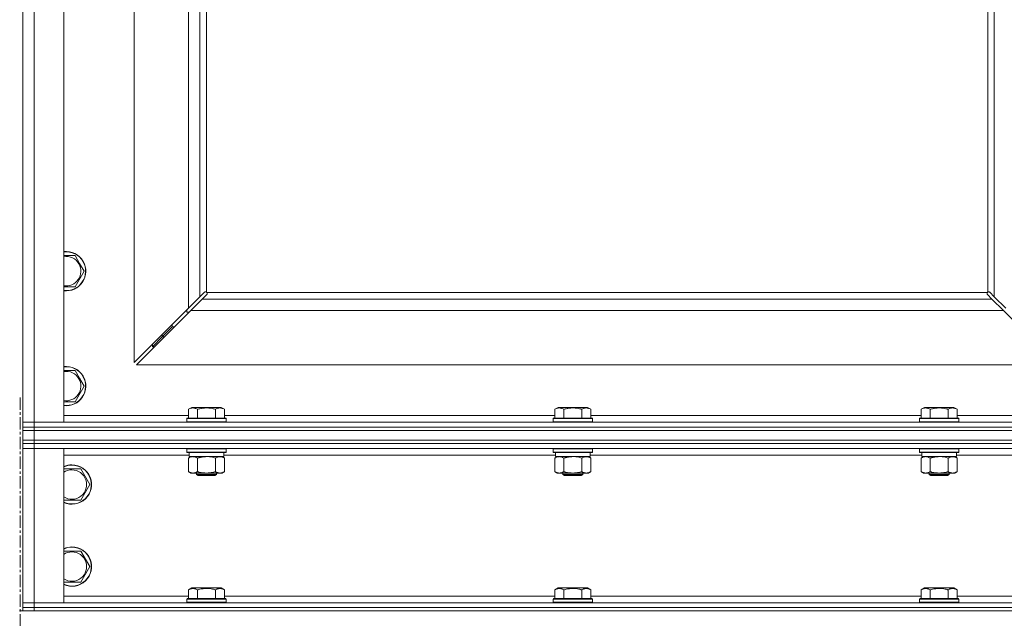
# Model space of a CAD drawing. Units: millimetres. Extents: x 0 to 39805, y -10 to 27300.
# Drawn here: x 10376 to 10976, y 18734 to 19098 of the extents above; entities that cross this region are included whole.
import ezdxf

# ---------------------------------------------------------------- set-up
doc = ezdxf.new("R2010")
doc.units = ezdxf.units.MM
doc.linetypes.add('K5LT_AXLED', pattern=[12, 7.5, -1.5, 1.5, -1.5])
doc.linetypes.add('K5LT_THIN', pattern=[0])
for name, color, linetype, true_color in [('OSI', 2, 'Continuous', 0xffff00), ('R', 1, 'Continuous', 0xff0000), ('WELDING', 7, 'Continuous', 0xffffff)]:
    doc.layers.add(name, color=color, linetype=linetype, true_color=true_color)

msp = doc.modelspace()

# ---------------------------------------------------------------- linework, layer by layer
at = {"layer": 'OSI', "color": 30, "linetype": 'K5LT_AXLED', "lineweight": 18, "true_color": 0xff8000}
msp.add_line((10376.14, 18868.16), (10376.14, 16626.16), dxfattribs=at)
at = {"layer": 'R', "color": 7, "linetype": 'K5LT_THIN', "lineweight": 18}
for p, q in [((10377.76, 18853.11), (10377.76, 20119.11)), ((10384.76, 20119.11), (10384.76, 18853.11)), ((10402.76, 20119.11), (10402.76, 18853.11)), ((10965.76, 18932.37), (10965.76, 19461.11)), ((10969.76, 18929.52), (10969.76, 19461.11)), ((10445.76, 19122.61), (10445.76, 18889.52)), ((10478.76, 18922.52), (10478.76, 19122.61)), ((10485.76, 19122.61), (10485.76, 18929.52)), ((10489.76, 19122.61), (10489.76, 18932.37)), ((10409.74, 18954.61), (10412.48, 18949.86)), ((10415.22, 18945.11), (10409.74, 18935.61)), ((10412.48, 18949.86), (10415.22, 18945.11)), ((10409.74, 18935.61), (10402.76, 18935.61)), ((10478.76, 18922.52), (10485.76, 18929.52)), ((10487.17, 18928.11), (10480.17, 18921.11)), ((10485.76, 18929.52), (10488.47, 18932.24)), ((10489.89, 18930.83), (10487.17, 18928.11)), ((10487.17, 18928.11), (10968.34, 18928.11)), ((10489.01, 18932.49), (10489.08, 18932.49)), ((10489.05, 18932.49), (10489.05, 18932.49)), ((10490.01, 18932.11), (10965.5, 18932.11)), ((10490.14, 18931.37), (10490.14, 18931.43)), ((10965.37, 18931.37), (10965.37, 18931.43)), ((10965.37, 18931.4), (10965.37, 18931.4)), ((10968.34, 18928.11), (10965.62, 18930.83)), ((10966.5, 18932.49), (10966.43, 18932.49)), ((10967.04, 18932.24), (10969.76, 18929.52)), ((10975.34, 18921.11), (10968.34, 18928.11)), ((10969.76, 18929.52), (10976.76, 18922.52)), ((10445.76, 18889.52), (10478.76, 18922.52)), ((10480.17, 18921.11), (10447.17, 18888.11)), ((10477.76, 18921.52), (10477.76, 18920.11)), ((10975.34, 18921.11), (10480.17, 18921.11)), ((11008.34, 18888.11), (10975.34, 18921.11)), ((10477.76, 18920.11), (10479.17, 18920.11)), ((10462.76, 18905.11), (10468.76, 18911.11)), ((10462.76, 18905.11), (10468.76, 18911.11)), ((10468.76, 18912.52), (10468.76, 18911.11)), ((10468.76, 18911.11), (10470.17, 18911.11)), ((10456.76, 18899.11), (10462.76, 18905.11)), ((10456.76, 18899.11), (10462.76, 18905.11)), ((10462.76, 18906.52), (10462.76, 18905.11)), ((10462.76, 18905.11), (10464.17, 18905.11)), ((10456.76, 18900.52), (10456.76, 18899.11)), ((10456.76, 18899.11), (10458.17, 18899.11)), ((10447.17, 18888.11), (11008.34, 18888.11)), ((10409.74, 18884.61), (10412.48, 18879.86)), ((10412.48, 18879.86), (10415.22, 18875.11)), ((10415.22, 18875.11), (10409.74, 18865.61)), ((10409.74, 18865.61), (10402.76, 18865.61)), ((10478.79, 18860.95), (10480.78, 18862.11)), ((10478.79, 18860.95), (10478.79, 18855.61)), ((10489.76, 18862.11), (10480.78, 18862.11)), ((10484.27, 18860.95), (10484.27, 18855.61)), ((10498.73, 18862.11), (10489.76, 18862.11)), ((10495.24, 18860.95), (10495.24, 18855.61)), ((10500.72, 18860.95), (10498.73, 18862.11)), ((10500.72, 18860.95), (10500.72, 18855.61)), ((10701.99, 18860.95), (10703.98, 18862.11)), ((10701.99, 18860.95), (10701.99, 18855.61)), ((10712.96, 18862.11), (10703.98, 18862.11)), ((10707.47, 18860.95), (10707.47, 18855.61)), ((10721.93, 18862.11), (10712.96, 18862.11)), ((10718.44, 18860.95), (10718.44, 18855.61)), ((10723.92, 18860.95), (10721.93, 18862.11)), ((10723.92, 18860.95), (10723.92, 18855.61)), ((10925.19, 18860.95), (10927.18, 18862.11)), ((10925.19, 18860.95), (10925.19, 18855.61)), ((10936.16, 18862.11), (10927.18, 18862.11)), ((10930.67, 18860.95), (10930.67, 18855.61)), ((10945.13, 18862.11), (10936.16, 18862.11)), ((10941.64, 18860.95), (10941.64, 18855.61)), ((10947.12, 18860.95), (10945.13, 18862.11)), ((10947.12, 18860.95), (10947.12, 18855.61)), ((10402.76, 18857.11), (10478.79, 18857.11)), ((10477.76, 18855.31), (10477.93, 18855.61)), ((10477.76, 18855.31), (10477.76, 18853.41)), ((10489.76, 18855.31), (10477.76, 18855.31)), ((10489.76, 18855.61), (10477.93, 18855.61)), ((10501.58, 18855.61), (10489.76, 18855.61)), ((10501.76, 18855.31), (10489.76, 18855.31)), ((10500.72, 18857.11), (10701.99, 18857.11)), ((10501.76, 18855.31), (10501.58, 18855.61)), ((10501.76, 18855.31), (10501.76, 18853.41)), ((10700.96, 18855.31), (10701.13, 18855.61)), ((10700.96, 18855.31), (10700.96, 18853.41)), ((10712.96, 18855.31), (10700.96, 18855.31)), ((10712.96, 18855.61), (10701.13, 18855.61)), ((10724.78, 18855.61), (10712.96, 18855.61)), ((10724.96, 18855.31), (10712.96, 18855.31)), ((10723.92, 18857.11), (10925.19, 18857.11)), ((10724.96, 18855.31), (10724.78, 18855.61)), ((10724.96, 18855.31), (10724.96, 18853.41)), ((10924.16, 18855.31), (10924.33, 18855.61)), ((10924.16, 18855.31), (10924.16, 18853.41)), ((10936.16, 18855.31), (10924.16, 18855.31)), ((10936.16, 18855.61), (10924.33, 18855.61)), ((10947.98, 18855.61), (10936.16, 18855.61)), ((10948.16, 18855.31), (10936.16, 18855.31)), ((10947.12, 18857.11), (11022.76, 18857.11)), ((10948.16, 18855.31), (10947.98, 18855.61)), ((10948.16, 18855.31), (10948.16, 18853.41)), ((10377.76, 18853.11), (10384.76, 18853.11)), ((10377.76, 18850.11), (10377.76, 18853.11)), ((10384.76, 18853.11), (10377.76, 18853.11)), ((10377.76, 18848.11), (10377.76, 18850.11)), ((10377.76, 18850.11), (10384.76, 18850.11)), ((10384.76, 18850.11), (10377.76, 18850.11)), ((10384.76, 18850.11), (10384.76, 18853.11)), ((10402.76, 18853.11), (10384.76, 18853.11)), ((10384.76, 18853.11), (11710.76, 18853.11)), ((10384.76, 18850.11), (11710.76, 18850.11)), ((10384.76, 18848.11), (10384.76, 18850.11)), ((10384.76, 18850.11), (11710.76, 18850.11)), ((10477.76, 18853.41), (10477.93, 18853.11)), ((10489.76, 18853.41), (10477.76, 18853.41)), ((10501.76, 18853.41), (10489.76, 18853.41)), ((10501.76, 18853.41), (10501.58, 18853.11)), ((10700.96, 18853.41), (10701.13, 18853.11)), ((10712.96, 18853.41), (10700.96, 18853.41)), ((10724.96, 18853.41), (10712.96, 18853.41)), ((10724.96, 18853.41), (10724.78, 18853.11)), ((10924.16, 18853.41), (10924.33, 18853.11)), ((10936.16, 18853.41), (10924.16, 18853.41)), ((10948.16, 18853.41), (10936.16, 18853.41)), ((10948.16, 18853.41), (10947.98, 18853.11)), ((10384.76, 18848.11), (10377.76, 18848.11)), ((10377.76, 18842.11), (10377.76, 18848.11)), ((10377.76, 18848.11), (10384.76, 18848.11)), ((10384.76, 18848.11), (11710.76, 18848.11)), ((10384.76, 18848.11), (11710.76, 18848.11)), ((10384.76, 18842.11), (10384.76, 18848.11)), ((10377.76, 18840.11), (10377.76, 18842.11)), ((10377.76, 18842.11), (10384.76, 18842.11)), ((10384.76, 18842.11), (10377.76, 18842.11)), ((10377.76, 18840.11), (10384.76, 18840.11)), ((10377.76, 18840.11), (10377.76, 18837.11)), ((10384.76, 18840.11), (10377.76, 18840.11)), ((10384.76, 18837.11), (10377.76, 18837.11)), ((10377.76, 18743.11), (10377.76, 18837.11)), ((10377.76, 18837.11), (10384.76, 18837.11)), ((10384.76, 18842.11), (11710.76, 18842.11)), ((10384.76, 18840.11), (10384.76, 18842.11)), ((10384.76, 18842.11), (11710.76, 18842.11)), ((10384.76, 18840.11), (10384.76, 18837.11)), ((11710.76, 18840.11), (10384.76, 18840.11)), ((10384.76, 18840.11), (11710.76, 18840.11)), ((10384.76, 18837.11), (10384.76, 18743.11)), ((10384.76, 18837.11), (10402.76, 18837.11)), ((11710.76, 18837.11), (10384.76, 18837.11)), ((10402.76, 18837.11), (10402.76, 18743.11)), ((10477.76, 18836.81), (10477.93, 18837.11)), ((10477.76, 18836.81), (10477.76, 18834.91)), ((10489.76, 18836.81), (10477.76, 18836.81)), ((10501.76, 18836.81), (10489.76, 18836.81)), ((10501.76, 18836.81), (10501.58, 18837.11)), ((10501.76, 18836.81), (10501.76, 18834.91)), ((10700.96, 18836.81), (10701.13, 18837.11)), ((10700.96, 18836.81), (10700.96, 18834.91)), ((10712.96, 18836.81), (10700.96, 18836.81)), ((10724.96, 18836.81), (10712.96, 18836.81)), ((10724.96, 18836.81), (10724.78, 18837.11)), ((10724.96, 18836.81), (10724.96, 18834.91)), ((10924.16, 18836.81), (10924.33, 18837.11)), ((10924.16, 18836.81), (10924.16, 18834.91)), ((10936.16, 18836.81), (10924.16, 18836.81)), ((10948.16, 18836.81), (10936.16, 18836.81)), ((10948.16, 18836.81), (10947.98, 18837.11)), ((10948.16, 18836.81), (10948.16, 18834.91)), ((10479.26, 18833.11), (10402.76, 18833.11)), ((10477.76, 18834.91), (10477.93, 18834.61)), ((10489.76, 18834.91), (10477.76, 18834.91)), ((10489.76, 18834.61), (10477.93, 18834.61)), ((10478.79, 18831.26), (10480.26, 18832.11)), ((10478.79, 18831.26), (10478.79, 18822.96)), ((10479.26, 18834.61), (10479.26, 18832.11)), ((10500.26, 18832.11), (10479.26, 18832.11)), ((10484.27, 18831.26), (10484.27, 18822.96)), ((10501.76, 18834.91), (10489.76, 18834.91)), ((10501.58, 18834.61), (10489.76, 18834.61)), ((10495.24, 18831.26), (10495.24, 18822.96)), ((10500.72, 18831.26), (10499.26, 18832.11)), ((10500.26, 18834.61), (10500.26, 18832.11)), ((10702.46, 18833.11), (10500.26, 18833.11)), ((10500.72, 18831.26), (10500.72, 18822.96)), ((10501.76, 18834.91), (10501.58, 18834.61)), ((10700.96, 18834.91), (10701.13, 18834.61)), ((10712.96, 18834.91), (10700.96, 18834.91)), ((10712.96, 18834.61), (10701.13, 18834.61)), ((10701.99, 18831.26), (10703.46, 18832.11)), ((10701.99, 18831.26), (10701.99, 18822.96)), ((10702.46, 18834.61), (10702.46, 18832.11)), ((10723.46, 18832.11), (10702.46, 18832.11)), ((10707.47, 18831.26), (10707.47, 18822.96)), ((10724.96, 18834.91), (10712.96, 18834.91)), ((10724.78, 18834.61), (10712.96, 18834.61)), ((10718.44, 18831.26), (10718.44, 18822.96)), ((10723.92, 18831.26), (10722.46, 18832.11)), ((10723.46, 18834.61), (10723.46, 18832.11)), ((10925.66, 18833.11), (10723.46, 18833.11)), ((10723.92, 18831.26), (10723.92, 18822.96)), ((10724.96, 18834.91), (10724.78, 18834.61)), ((10924.16, 18834.91), (10924.33, 18834.61)), ((10936.16, 18834.91), (10924.16, 18834.91)), ((10936.16, 18834.61), (10924.33, 18834.61)), ((10925.19, 18831.26), (10926.66, 18832.11)), ((10925.19, 18831.26), (10925.19, 18822.96)), ((10925.66, 18834.61), (10925.66, 18832.11)), ((10946.66, 18832.11), (10925.66, 18832.11)), ((10930.67, 18831.26), (10930.67, 18822.96)), ((10948.16, 18834.91), (10936.16, 18834.91)), ((10947.98, 18834.61), (10936.16, 18834.61)), ((10941.64, 18831.26), (10941.64, 18822.96)), ((10947.12, 18831.26), (10945.66, 18832.11)), ((10946.66, 18834.61), (10946.66, 18832.11)), ((11148.86, 18833.11), (10946.66, 18833.11)), ((10947.12, 18831.26), (10947.12, 18822.96)), ((10948.16, 18834.91), (10947.98, 18834.61)), ((10402.76, 18824.61), (10407.76, 18824.61)), ((10407.76, 18824.61), (10413.24, 18824.61)), ((10413.24, 18824.61), (10418.72, 18815.11)), ((10478.79, 18822.96), (10480.26, 18822.11)), ((10481.53, 18822.11), (10480.26, 18822.11)), ((10499.26, 18822.11), (10481.53, 18822.11)), ((10483.76, 18822.11), (10483.76, 18821.18)), ((10483.76, 18821.18), (10484.76, 18820.61)), ((10489.76, 18821.18), (10483.76, 18821.18)), ((10489.76, 18820.61), (10484.76, 18820.61)), ((10495.76, 18821.18), (10489.76, 18821.18)), ((10494.76, 18820.61), (10489.76, 18820.61)), ((10495.76, 18821.18), (10494.76, 18820.61)), ((10495.76, 18822.11), (10495.76, 18821.18)), ((10500.72, 18822.96), (10499.26, 18822.11)), ((10701.99, 18822.96), (10703.46, 18822.11)), ((10704.73, 18822.11), (10703.46, 18822.11)), ((10722.46, 18822.11), (10704.73, 18822.11)), ((10706.96, 18822.11), (10706.96, 18821.18)), ((10706.96, 18821.18), (10707.96, 18820.61)), ((10712.96, 18821.18), (10706.96, 18821.18)), ((10712.96, 18820.61), (10707.96, 18820.61)), ((10718.96, 18821.18), (10712.96, 18821.18)), ((10717.96, 18820.61), (10712.96, 18820.61)), ((10718.96, 18821.18), (10717.96, 18820.61)), ((10718.96, 18822.11), (10718.96, 18821.18)), ((10723.92, 18822.96), (10722.46, 18822.11)), ((10925.19, 18822.96), (10926.66, 18822.11)), ((10927.93, 18822.11), (10926.66, 18822.11)), ((10945.66, 18822.11), (10927.93, 18822.11)), ((10930.16, 18822.11), (10930.16, 18821.18)), ((10930.16, 18821.18), (10931.16, 18820.61)), ((10936.16, 18821.18), (10930.16, 18821.18)), ((10936.16, 18820.61), (10931.16, 18820.61)), ((10942.16, 18821.18), (10936.16, 18821.18)), ((10941.16, 18820.61), (10936.16, 18820.61)), ((10942.16, 18821.18), (10941.16, 18820.61)), ((10942.16, 18822.11), (10942.16, 18821.18)), ((10947.12, 18822.96), (10945.66, 18822.11)), ((10418.72, 18815.11), (10413.24, 18805.61)), ((10413.24, 18805.61), (10402.76, 18805.61)), ((10402.76, 18774.61), (10407.76, 18774.61)), ((10407.76, 18774.61), (10413.24, 18774.61)), ((10413.24, 18774.61), (10418.72, 18765.11)), ((10418.72, 18765.11), (10413.24, 18755.61)), ((10413.24, 18755.61), (10402.76, 18755.61)), ((10402.76, 18747.11), (10478.79, 18747.11)), ((10478.79, 18750.95), (10480.78, 18752.11)), ((10478.79, 18750.95), (10478.79, 18745.61)), ((10498.73, 18752.11), (10480.78, 18752.11)), ((10484.27, 18750.95), (10484.27, 18745.61)), ((10495.24, 18750.95), (10495.24, 18745.61)), ((10500.72, 18750.95), (10498.73, 18752.11)), ((10500.72, 18750.95), (10500.72, 18745.61)), ((10500.72, 18747.11), (10701.99, 18747.11)), ((10701.99, 18750.95), (10703.98, 18752.11)), ((10701.99, 18750.95), (10701.99, 18745.61)), ((10721.93, 18752.11), (10703.98, 18752.11)), ((10707.47, 18750.95), (10707.47, 18745.61)), ((10718.44, 18750.95), (10718.44, 18745.61)), ((10723.92, 18750.95), (10721.93, 18752.11)), ((10723.92, 18750.95), (10723.92, 18745.61)), ((10723.92, 18747.11), (10925.19, 18747.11)), ((10925.19, 18750.95), (10927.18, 18752.11)), ((10925.19, 18750.95), (10925.19, 18745.61)), ((10945.13, 18752.11), (10927.18, 18752.11)), ((10930.67, 18750.95), (10930.67, 18745.61)), ((10941.64, 18750.95), (10941.64, 18745.61)), ((10947.12, 18750.95), (10945.13, 18752.11)), ((10947.12, 18750.95), (10947.12, 18745.61)), ((10947.12, 18747.11), (11148.39, 18747.11)), ((10377.76, 18743.11), (10384.76, 18743.11)), ((10377.76, 18740.11), (10377.76, 18743.11)), ((10384.76, 18743.11), (10377.76, 18743.11)), ((10384.76, 18740.11), (10384.76, 18743.11)), ((10402.76, 18743.11), (10384.76, 18743.11)), ((10384.76, 18743.11), (11710.76, 18743.11)), ((10477.76, 18745.31), (10477.93, 18745.61)), ((10477.76, 18745.31), (10477.76, 18743.41)), ((10501.76, 18745.31), (10477.76, 18745.31)), ((10501.76, 18743.41), (10477.76, 18743.41)), ((10477.76, 18743.41), (10477.93, 18743.11)), ((10501.58, 18745.61), (10477.93, 18745.61)), ((10501.76, 18745.31), (10501.58, 18745.61)), ((10501.76, 18743.41), (10501.58, 18743.11)), ((10501.76, 18745.31), (10501.76, 18743.41)), ((10700.96, 18745.31), (10701.13, 18745.61)), ((10700.96, 18745.31), (10700.96, 18743.41)), ((10724.96, 18745.31), (10700.96, 18745.31)), ((10724.96, 18743.41), (10700.96, 18743.41)), ((10700.96, 18743.41), (10701.13, 18743.11)), ((10724.78, 18745.61), (10701.13, 18745.61)), ((10724.96, 18745.31), (10724.78, 18745.61)), ((10724.96, 18743.41), (10724.78, 18743.11)), ((10724.96, 18745.31), (10724.96, 18743.41)), ((10924.16, 18745.31), (10924.33, 18745.61)), ((10924.16, 18745.31), (10924.16, 18743.41)), ((10948.16, 18745.31), (10924.16, 18745.31)), ((10948.16, 18743.41), (10924.16, 18743.41)), ((10924.16, 18743.41), (10924.33, 18743.11)), ((10947.98, 18745.61), (10924.33, 18745.61)), ((10948.16, 18745.31), (10947.98, 18745.61)), ((10948.16, 18743.41), (10947.98, 18743.11)), ((10948.16, 18745.31), (10948.16, 18743.41)), ((10375.76, 18738.11), (10377.76, 18738.11)), ((10384.76, 18740.11), (10377.76, 18740.11)), ((10377.76, 18738.11), (10377.76, 18740.11)), ((10377.76, 18740.11), (10384.76, 18740.11)), ((10384.76, 18738.11), (10377.76, 18738.11)), ((10384.76, 18740.11), (11710.76, 18740.11)), ((10384.76, 18740.11), (11710.76, 18740.11)), ((10384.76, 18738.11), (10384.76, 18740.11)), ((10384.76, 18738.11), (11710.76, 18738.11))]:
    msp.add_line(p, q, dxfattribs=at)
for centre, radius, start, end in [((10404.26, 18945.11), 12, 30, 97.18076), ((10404.26, 18945.11), 11.83, 30, 97.28649), ((10404.26, 18945.11), 8.97, 30, 99.62375), ((10404.26, 18945.11), 12, 262.81924, 30), ((10404.26, 18945.11), 11.83, 262.71351, 30), ((10404.26, 18945.11), 8.97, 260.37625, 30), ((10489.19, 18931.54), 1, 34.4499, 55.5501), ((10966.32, 18931.54), 1, 124.4499, 145.5501), ((10404.26, 18875.11), 12, 30, 97.18076), ((10404.26, 18875.11), 11.83, 30, 97.28649), ((10404.26, 18875.11), 8.97, 30, 99.62375), ((10404.26, 18875.11), 12, 262.81924, 30), ((10404.26, 18875.11), 11.83, 262.71351, 30), ((10404.26, 18875.11), 8.97, 260.37625, 30), ((10407.76, 18815.11), 12, 245.37568, 90), ((10407.76, 18815.11), 12, 90, 114.62432), ((10407.76, 18815.11), 11.83, 244.99048, 90), ((10407.76, 18815.11), 11.83, 90, 115.00952), ((10407.76, 18815.11), 8.97, 236.1336, 90), ((10407.76, 18815.11), 8.97, 90, 123.8664), ((10407.76, 18765.11), 12, 245.37568, 90), ((10407.76, 18765.11), 12, 90, 114.62432), ((10407.76, 18765.11), 11.83, 244.99048, 90), ((10407.76, 18765.11), 11.83, 90, 115.00952), ((10407.76, 18765.11), 8.97, 236.1336, 90), ((10407.76, 18765.11), 8.97, 90, 123.8664)]:
    msp.add_arc(centre, radius, start, end, dxfattribs=at)
at = {"layer": 'WELDING', "color": 7, "linetype": 'K5LT_THIN', "lineweight": 18}
for p, q in [((10402.76, 18954.61), (10409.74, 18954.61)), ((10488.47, 18932.24), (10488.65, 18932.38)), ((10488.65, 18932.38), (10488.84, 18932.46)), ((10488.84, 18932.46), (10489.05, 18932.49)), ((10489.05, 18932.49), (10489.08, 18932.49)), ((10489.16, 18932.52), (10489.08, 18932.49)), ((10489.24, 18932.54), (10489.16, 18932.52)), ((10489.4, 18932.5), (10489.2, 18932.53)), ((10489.32, 18932.54), (10489.24, 18932.54)), ((10489.47, 18932.52), (10489.32, 18932.54)), ((10489.58, 18932.44), (10489.4, 18932.5)), ((10489.62, 18932.46), (10489.47, 18932.52)), ((10489.76, 18932.37), (10489.58, 18932.44)), ((10489.76, 18932.37), (10489.62, 18932.46)), ((10490.02, 18931), (10489.89, 18930.83)), ((10490.11, 18931.97), (10490.01, 18932.11)), ((10490.09, 18931.93), (10490.01, 18932.11)), ((10490.11, 18931.19), (10490.02, 18931)), ((10490.14, 18931.75), (10490.09, 18931.93)), ((10490.17, 18931.83), (10490.11, 18931.97)), ((10490.14, 18931.4), (10490.11, 18931.19)), ((10490.18, 18931.56), (10490.14, 18931.75)), ((10490.14, 18931.43), (10490.14, 18931.4)), ((10490.19, 18931.67), (10490.17, 18931.83)), ((10965.34, 18931.83), (10965.32, 18931.67)), ((10965.32, 18931.67), (10965.33, 18931.59)), ((10965.37, 18931.75), (10965.33, 18931.56)), ((10965.33, 18931.59), (10965.34, 18931.51)), ((10965.4, 18931.97), (10965.34, 18931.83)), ((10965.34, 18931.51), (10965.37, 18931.43)), ((10965.42, 18931.93), (10965.37, 18931.75)), ((10965.37, 18931.4), (10965.37, 18931.43)), ((10965.4, 18931.19), (10965.37, 18931.4)), ((10965.5, 18932.11), (10965.4, 18931.97)), ((10965.49, 18931), (10965.4, 18931.19)), ((10965.5, 18932.11), (10965.42, 18931.93)), ((10965.62, 18930.83), (10965.49, 18931)), ((10965.89, 18932.46), (10965.76, 18932.37)), ((10965.93, 18932.44), (10965.76, 18932.37)), ((10966.04, 18932.52), (10965.89, 18932.46)), ((10966.11, 18932.5), (10965.93, 18932.44)), ((10966.19, 18932.54), (10966.04, 18932.52)), ((10966.31, 18932.53), (10966.11, 18932.5)), ((10966.43, 18932.49), (10966.46, 18932.49)), ((10966.46, 18932.49), (10966.67, 18932.46)), ((10966.67, 18932.46), (10966.86, 18932.38)), ((10966.86, 18932.38), (10967.04, 18932.24)), ((10402.76, 18884.61), (10409.74, 18884.61)), ((10491.61, 18832), (10489.76, 18832.11)), ((10493.44, 18831.71), (10491.61, 18832)), ((10495.24, 18831.26), (10493.44, 18831.71)), ((10714.81, 18832), (10712.96, 18832.11)), ((10716.64, 18831.71), (10714.81, 18832)), ((10718.44, 18831.26), (10716.64, 18831.71)), ((10938.01, 18832), (10936.16, 18832.11)), ((10939.84, 18831.71), (10938.01, 18832)), ((10941.64, 18831.26), (10939.84, 18831.71))]:
    msp.add_line(p, q, dxfattribs=at)
for centre, start, end in [((10489.59, 18931.67), 335.94988, 359.92186), ((10966.19, 18931.95), 65.94988, 89.92186)]:
    msp.add_arc(centre, 0.595, start, end, dxfattribs=at)
for points, knots in [([(10484.27, 18860.95), (10483.95, 18861.14), (10483.55, 18861.34), (10483.05, 18861.53), (10482.79, 18861.62), (10482.51, 18861.69), (10482.23, 18861.75), (10481.91, 18861.79), (10481.55, 18861.81), (10481.19, 18861.79), (10480.88, 18861.76), (10480.52, 18861.69), (10480.09, 18861.57), (10479.49, 18861.33), (10479.05, 18861.1), (10478.79, 18860.95)], [0, 0, 0, 0, 2.912728, 3.529104, 4.366059, 5.20805, 5.90491, 6.841792, 7.999747, 8.992853, 9.878966, 10.753647, 12.031595, 13.665019, 16, 16, 16, 16]), ([(10489.76, 18861.8), (10489.47, 18861.8), (10488.9, 18861.79), (10488.05, 18861.72), (10487.2, 18861.61), (10486.23, 18861.45), (10485.25, 18861.23), (10484.56, 18861.04), (10484.27, 18860.95)], [0, 0, 0, 0, 3.829997, 7.659995, 11.489992, 15.319989, 20.90052, 24.973438, 24.973438, 24.973438, 24.973438]), ([(10495.24, 18860.95), (10495.15, 18860.98), (10494.92, 18861.05), (10494.43, 18861.18), (10493.66, 18861.36), (10492.8, 18861.54), (10491.94, 18861.66), (10491.21, 18861.74), (10490.49, 18861.79), (10490, 18861.8), (10489.76, 18861.8)], [0, 0, 0, 0, 1.235584, 3.294892, 6.795714, 11.875088, 15.149676, 18.424263, 21.698851, 24.973438, 24.973438, 24.973438, 24.973438]), ([(10500.72, 18860.95), (10500.4, 18861.14), (10500, 18861.34), (10499.51, 18861.53), (10499.24, 18861.62), (10498.97, 18861.69), (10498.68, 18861.75), (10498.36, 18861.79), (10498, 18861.81), (10497.65, 18861.79), (10497.33, 18861.76), (10496.98, 18861.69), (10496.54, 18861.57), (10495.95, 18861.33), (10495.5, 18861.1), (10495.24, 18860.95)], [0, 0, 0, 0, 2.912728, 3.529104, 4.366059, 5.20805, 5.90491, 6.841792, 7.999747, 8.992853, 9.878966, 10.753647, 12.031595, 13.665019, 16, 16, 16, 16]), ([(10707.47, 18860.95), (10707.15, 18861.14), (10706.75, 18861.34), (10706.25, 18861.53), (10705.99, 18861.62), (10705.71, 18861.69), (10705.43, 18861.75), (10705.11, 18861.79), (10704.75, 18861.81), (10704.39, 18861.79), (10704.08, 18861.76), (10703.72, 18861.69), (10703.29, 18861.57), (10702.69, 18861.33), (10702.25, 18861.1), (10701.99, 18860.95)], [0, 0, 0, 0, 2.912728, 3.529104, 4.366059, 5.20805, 5.90491, 6.841792, 7.999747, 8.992853, 9.878966, 10.753647, 12.031595, 13.665019, 16, 16, 16, 16]), ([(10712.96, 18861.8), (10712.67, 18861.8), (10712.1, 18861.79), (10711.25, 18861.72), (10710.4, 18861.61), (10709.43, 18861.45), (10708.45, 18861.23), (10707.76, 18861.04), (10707.47, 18860.95)], [0, 0, 0, 0, 3.829997, 7.659995, 11.489992, 15.319989, 20.90052, 24.973438, 24.973438, 24.973438, 24.973438]), ([(10718.44, 18860.95), (10718.35, 18860.98), (10718.12, 18861.05), (10717.63, 18861.18), (10716.86, 18861.36), (10716, 18861.54), (10715.14, 18861.66), (10714.41, 18861.74), (10713.69, 18861.79), (10713.2, 18861.8), (10712.96, 18861.8)], [0, 0, 0, 0, 1.235584, 3.294892, 6.795714, 11.875088, 15.149676, 18.424263, 21.698851, 24.973438, 24.973438, 24.973438, 24.973438]), ([(10723.92, 18860.95), (10723.6, 18861.14), (10723.2, 18861.34), (10722.71, 18861.53), (10722.44, 18861.62), (10722.17, 18861.69), (10721.88, 18861.75), (10721.56, 18861.79), (10721.2, 18861.81), (10720.85, 18861.79), (10720.53, 18861.76), (10720.18, 18861.69), (10719.74, 18861.57), (10719.15, 18861.33), (10718.7, 18861.1), (10718.44, 18860.95)], [0, 0, 0, 0, 2.912728, 3.529104, 4.366059, 5.20805, 5.90491, 6.841792, 7.999747, 8.992853, 9.878966, 10.753647, 12.031595, 13.665019, 16, 16, 16, 16]), ([(10930.67, 18860.95), (10930.35, 18861.14), (10929.95, 18861.34), (10929.45, 18861.53), (10929.19, 18861.62), (10928.91, 18861.69), (10928.63, 18861.75), (10928.31, 18861.79), (10927.95, 18861.81), (10927.59, 18861.79), (10927.28, 18861.76), (10926.92, 18861.69), (10926.49, 18861.57), (10925.89, 18861.33), (10925.45, 18861.1), (10925.19, 18860.95)], [0, 0, 0, 0, 2.912728, 3.529104, 4.366059, 5.20805, 5.90491, 6.841792, 7.999747, 8.992853, 9.878966, 10.753647, 12.031595, 13.665019, 16, 16, 16, 16]), ([(10936.16, 18861.8), (10935.87, 18861.8), (10935.3, 18861.79), (10934.45, 18861.72), (10933.6, 18861.61), (10932.63, 18861.45), (10931.65, 18861.23), (10930.96, 18861.04), (10930.67, 18860.95)], [0, 0, 0, 0, 3.829997, 7.659995, 11.489992, 15.319989, 20.90052, 24.973438, 24.973438, 24.973438, 24.973438]), ([(10941.64, 18860.95), (10941.55, 18860.98), (10941.32, 18861.05), (10940.83, 18861.18), (10940.06, 18861.36), (10939.2, 18861.54), (10938.34, 18861.66), (10937.61, 18861.74), (10936.89, 18861.79), (10936.4, 18861.8), (10936.16, 18861.8)], [0, 0, 0, 0, 1.235584, 3.294892, 6.795714, 11.875088, 15.149676, 18.424263, 21.698851, 24.973438, 24.973438, 24.973438, 24.973438]), ([(10947.12, 18860.95), (10946.8, 18861.14), (10946.4, 18861.34), (10945.91, 18861.53), (10945.64, 18861.62), (10945.37, 18861.69), (10945.08, 18861.75), (10944.76, 18861.79), (10944.4, 18861.81), (10944.05, 18861.79), (10943.73, 18861.76), (10943.38, 18861.69), (10942.94, 18861.57), (10942.35, 18861.33), (10941.9, 18861.1), (10941.64, 18860.95)], [0, 0, 0, 0, 2.912728, 3.529104, 4.366059, 5.20805, 5.90491, 6.841792, 7.999747, 8.992853, 9.878966, 10.753647, 12.031595, 13.665019, 16, 16, 16, 16]), ([(10481.53, 18832.11), (10481.35, 18832.11), (10480.99, 18832.08), (10480.55, 18832), (10480.06, 18831.86), (10479.49, 18831.64), (10479.02, 18831.4), (10478.79, 18831.26)], [0, 0, 0, 0, 1.523216, 3.057663, 3.814901, 5.878539, 8, 8, 8, 8]), ([(10484.27, 18831.26), (10484.02, 18831.4), (10483.59, 18831.63), (10482.98, 18831.87), (10482.45, 18832.01), (10481.97, 18832.09), (10481.66, 18832.11), (10481.53, 18832.11)], [0, 0, 0, 0, 2.217775, 3.830428, 5.353122, 6.821732, 8, 8, 8, 8]), ([(10489.76, 18832.11), (10489.57, 18832.11), (10489.21, 18832.1), (10488.66, 18832.07), (10488.1, 18832.03), (10487.61, 18831.97), (10487.26, 18831.92), (10487.02, 18831.89), (10486.85, 18831.86), (10486.68, 18831.83), (10486.51, 18831.8), (10486.34, 18831.76), (10486.14, 18831.72), (10485.93, 18831.68), (10485.61, 18831.61), (10485.29, 18831.53), (10484.98, 18831.45), (10484.74, 18831.39), (10484.51, 18831.33), (10484.35, 18831.28), (10484.27, 18831.26)], [0, 0, 0, 0, 0.447011, 0.894022, 1.341033, 1.788044, 2.071119, 2.212656, 2.354194, 2.495731, 2.637268, 2.778805, 2.920343, 3.117399, 3.314455, 3.708568, 3.905624, 4.10268, 4.299736, 4.496793, 4.496793, 4.496793, 4.496793]), ([(10497.98, 18832.11), (10497.86, 18832.11), (10497.61, 18832.1), (10497.24, 18832.05), (10496.87, 18831.96), (10496.41, 18831.82), (10495.87, 18831.6), (10495.44, 18831.38), (10495.24, 18831.26)], [0, 0, 0, 0, 1.192024, 2.404251, 3.60809, 4.765234, 6.955738, 9, 9, 9, 9]), ([(10500.72, 18831.26), (10500.44, 18831.42), (10500, 18831.65), (10499.44, 18831.86), (10499.05, 18831.97), (10498.7, 18832.05), (10498.34, 18832.1), (10498.1, 18832.11), (10497.98, 18832.11)], [0, 0, 0, 0, 2.905563, 4.375924, 5.511195, 6.679161, 7.850161, 9, 9, 9, 9]), ([(10704.73, 18832.11), (10704.55, 18832.11), (10704.19, 18832.08), (10703.75, 18832), (10703.26, 18831.86), (10702.69, 18831.64), (10702.22, 18831.4), (10701.99, 18831.26)], [0, 0, 0, 0, 1.523216, 3.057663, 3.814901, 5.878539, 8, 8, 8, 8]), ([(10707.47, 18831.26), (10707.22, 18831.4), (10706.79, 18831.63), (10706.18, 18831.87), (10705.65, 18832.01), (10705.17, 18832.09), (10704.86, 18832.11), (10704.73, 18832.11)], [0, 0, 0, 0, 2.217775, 3.830428, 5.353122, 6.821732, 8, 8, 8, 8]), ([(10712.96, 18832.11), (10712.77, 18832.11), (10712.41, 18832.1), (10711.86, 18832.07), (10711.3, 18832.03), (10710.81, 18831.97), (10710.46, 18831.92), (10710.22, 18831.89), (10710.05, 18831.86), (10709.88, 18831.83), (10709.71, 18831.8), (10709.54, 18831.76), (10709.34, 18831.72), (10709.13, 18831.68), (10708.81, 18831.61), (10708.49, 18831.53), (10708.18, 18831.45), (10707.94, 18831.39), (10707.71, 18831.33), (10707.55, 18831.28), (10707.47, 18831.26)], [0, 0, 0, 0, 0.447011, 0.894022, 1.341033, 1.788044, 2.071119, 2.212656, 2.354194, 2.495731, 2.637268, 2.778805, 2.920343, 3.117399, 3.314455, 3.708568, 3.905624, 4.10268, 4.299736, 4.496793, 4.496793, 4.496793, 4.496793]), ([(10721.18, 18832.11), (10721.06, 18832.11), (10720.81, 18832.1), (10720.44, 18832.05), (10720.07, 18831.96), (10719.61, 18831.82), (10719.07, 18831.6), (10718.64, 18831.38), (10718.44, 18831.26)], [0, 0, 0, 0, 1.192024, 2.404251, 3.60809, 4.765234, 6.955738, 9, 9, 9, 9]), ([(10723.92, 18831.26), (10723.64, 18831.42), (10723.2, 18831.65), (10722.64, 18831.86), (10722.25, 18831.97), (10721.9, 18832.05), (10721.54, 18832.1), (10721.3, 18832.11), (10721.18, 18832.11)], [0, 0, 0, 0, 2.905563, 4.375924, 5.511195, 6.679161, 7.850161, 9, 9, 9, 9]), ([(10927.93, 18832.11), (10927.75, 18832.11), (10927.39, 18832.08), (10926.95, 18832), (10926.46, 18831.86), (10925.89, 18831.64), (10925.42, 18831.4), (10925.19, 18831.26)], [0, 0, 0, 0, 1.523216, 3.057663, 3.814901, 5.878539, 8, 8, 8, 8]), ([(10930.67, 18831.26), (10930.42, 18831.4), (10929.99, 18831.63), (10929.38, 18831.87), (10928.85, 18832.01), (10928.37, 18832.09), (10928.06, 18832.11), (10927.93, 18832.11)], [0, 0, 0, 0, 2.217775, 3.830428, 5.353122, 6.821732, 8, 8, 8, 8]), ([(10936.16, 18832.11), (10935.97, 18832.11), (10935.61, 18832.1), (10935.06, 18832.07), (10934.5, 18832.03), (10934.01, 18831.97), (10933.66, 18831.92), (10933.42, 18831.89), (10933.25, 18831.86), (10933.08, 18831.83), (10932.91, 18831.8), (10932.74, 18831.76), (10932.54, 18831.72), (10932.33, 18831.68), (10932.01, 18831.61), (10931.69, 18831.53), (10931.38, 18831.45), (10931.14, 18831.39), (10930.91, 18831.33), (10930.75, 18831.28), (10930.67, 18831.26)], [0, 0, 0, 0, 0.447011, 0.894022, 1.341033, 1.788044, 2.071119, 2.212656, 2.354194, 2.495731, 2.637268, 2.778805, 2.920343, 3.117399, 3.314455, 3.708568, 3.905624, 4.10268, 4.299736, 4.496793, 4.496793, 4.496793, 4.496793]), ([(10944.38, 18832.11), (10944.26, 18832.11), (10944.01, 18832.1), (10943.64, 18832.05), (10943.27, 18831.96), (10942.81, 18831.82), (10942.27, 18831.6), (10941.84, 18831.38), (10941.64, 18831.26)], [0, 0, 0, 0, 1.192024, 2.404251, 3.60809, 4.765234, 6.955738, 9, 9, 9, 9]), ([(10947.12, 18831.26), (10946.84, 18831.42), (10946.4, 18831.65), (10945.84, 18831.86), (10945.45, 18831.97), (10945.1, 18832.05), (10944.74, 18832.1), (10944.5, 18832.11), (10944.38, 18832.11)], [0, 0, 0, 0, 2.905563, 4.375924, 5.511195, 6.679161, 7.850161, 9, 9, 9, 9]), ([(10478.79, 18822.96), (10479.12, 18822.76), (10479.61, 18822.52), (10480.25, 18822.3), (10480.67, 18822.19), (10481.09, 18822.12), (10481.37, 18822.11), (10481.53, 18822.11)], [0, 0, 0, 0, 3.005828, 4.318193, 5.5895, 6.632109, 8, 8, 8, 8]), ([(10481.53, 18822.11), (10481.71, 18822.11), (10482.03, 18822.13), (10482.52, 18822.22), (10483.04, 18822.37), (10483.64, 18822.61), (10484.07, 18822.84), (10484.27, 18822.96)], [0, 0, 0, 0, 1.597458, 2.676777, 4.235764, 6.182879, 8, 8, 8, 8]), ([(10484.27, 18822.96), (10484.36, 18822.93), (10484.55, 18822.88), (10484.82, 18822.8), (10485.1, 18822.73), (10485.66, 18822.59), (10486.42, 18822.43), (10487.4, 18822.27), (10488.12, 18822.18), (10488.67, 18822.14), (10489.03, 18822.12), (10489.33, 18822.11), (10489.58, 18822.11), (10489.82, 18822.11), (10490.12, 18822.11), (10490.48, 18822.12), (10490.84, 18822.14), (10491.33, 18822.18), (10491.93, 18822.24), (10492.84, 18822.38), (10493.73, 18822.56), (10494.49, 18822.75), (10494.92, 18822.86), (10495.13, 18822.93), (10495.24, 18822.96)], [0, 0, 0, 0, 0.360272, 0.720544, 1.080816, 1.441087, 2.882175, 4.029166, 5.176157, 5.634334, 6.092512, 6.546256, 6.773128, 7, 7.455961, 7.911922, 8.367882, 8.823843, 9.735765, 10.647686, 12.323843, 13.161922, 13.580961, 14, 14, 14, 14]), ([(10495.24, 18822.96), (10495.56, 18822.77), (10496.03, 18822.53), (10496.61, 18822.33), (10496.95, 18822.23), (10497.25, 18822.17), (10497.6, 18822.12), (10497.95, 18822.1), (10498.31, 18822.12), (10498.62, 18822.15), (10498.95, 18822.22), (10499.4, 18822.34), (10500, 18822.57), (10500.47, 18822.81), (10500.72, 18822.96)], [0, 0, 0, 0, 2.72415, 3.912285, 4.716446, 5.530362, 6.353984, 7.500189, 8.40607, 9.211142, 9.998759, 11.128707, 12.847273, 15, 15, 15, 15]), ([(10701.99, 18822.96), (10702.32, 18822.76), (10702.81, 18822.52), (10703.45, 18822.3), (10703.87, 18822.19), (10704.29, 18822.12), (10704.57, 18822.11), (10704.73, 18822.11)], [0, 0, 0, 0, 3.005828, 4.318193, 5.5895, 6.632109, 8, 8, 8, 8]), ([(10704.73, 18822.11), (10704.91, 18822.11), (10705.23, 18822.13), (10705.72, 18822.22), (10706.24, 18822.37), (10706.84, 18822.61), (10707.27, 18822.84), (10707.47, 18822.96)], [0, 0, 0, 0, 1.597458, 2.676777, 4.235764, 6.182879, 8, 8, 8, 8]), ([(10707.47, 18822.96), (10707.56, 18822.93), (10707.75, 18822.88), (10708.02, 18822.8), (10708.3, 18822.73), (10708.86, 18822.59), (10709.62, 18822.43), (10710.6, 18822.27), (10711.32, 18822.18), (10711.87, 18822.14), (10712.23, 18822.12), (10712.53, 18822.11), (10712.78, 18822.11), (10713.02, 18822.11), (10713.32, 18822.11), (10713.68, 18822.12), (10714.04, 18822.14), (10714.53, 18822.18), (10715.13, 18822.24), (10716.04, 18822.38), (10716.93, 18822.56), (10717.69, 18822.75), (10718.12, 18822.86), (10718.33, 18822.93), (10718.44, 18822.96)], [0, 0, 0, 0, 0.360272, 0.720544, 1.080816, 1.441087, 2.882175, 4.029166, 5.176157, 5.634334, 6.092512, 6.546256, 6.773128, 7, 7.455961, 7.911922, 8.367882, 8.823843, 9.735765, 10.647686, 12.323843, 13.161922, 13.580961, 14, 14, 14, 14]), ([(10718.44, 18822.96), (10718.76, 18822.77), (10719.23, 18822.53), (10719.81, 18822.33), (10720.15, 18822.23), (10720.45, 18822.17), (10720.8, 18822.12), (10721.15, 18822.1), (10721.51, 18822.12), (10721.82, 18822.15), (10722.15, 18822.22), (10722.6, 18822.34), (10723.2, 18822.57), (10723.67, 18822.81), (10723.92, 18822.96)], [0, 0, 0, 0, 2.72415, 3.912285, 4.716446, 5.530362, 6.353984, 7.500189, 8.40607, 9.211142, 9.998759, 11.128707, 12.847273, 15, 15, 15, 15]), ([(10925.19, 18822.96), (10925.52, 18822.76), (10926.01, 18822.52), (10926.65, 18822.3), (10927.07, 18822.19), (10927.49, 18822.12), (10927.77, 18822.11), (10927.93, 18822.11)], [0, 0, 0, 0, 3.005828, 4.318193, 5.5895, 6.632109, 8, 8, 8, 8]), ([(10927.93, 18822.11), (10928.11, 18822.11), (10928.43, 18822.13), (10928.92, 18822.22), (10929.44, 18822.37), (10930.04, 18822.61), (10930.47, 18822.84), (10930.67, 18822.96)], [0, 0, 0, 0, 1.597458, 2.676777, 4.235764, 6.182879, 8, 8, 8, 8]), ([(10930.67, 18822.96), (10930.76, 18822.93), (10930.95, 18822.88), (10931.22, 18822.8), (10931.5, 18822.73), (10932.06, 18822.59), (10932.82, 18822.43), (10933.8, 18822.27), (10934.52, 18822.18), (10935.07, 18822.14), (10935.43, 18822.12), (10935.73, 18822.11), (10935.98, 18822.11), (10936.22, 18822.11), (10936.52, 18822.11), (10936.88, 18822.12), (10937.24, 18822.14), (10937.73, 18822.18), (10938.33, 18822.24), (10939.24, 18822.38), (10940.13, 18822.56), (10940.89, 18822.75), (10941.32, 18822.86), (10941.53, 18822.93), (10941.64, 18822.96)], [0, 0, 0, 0, 0.360272, 0.720544, 1.080816, 1.441087, 2.882175, 4.029166, 5.176157, 5.634334, 6.092512, 6.546256, 6.773128, 7, 7.455961, 7.911922, 8.367882, 8.823843, 9.735765, 10.647686, 12.323843, 13.161922, 13.580961, 14, 14, 14, 14]), ([(10941.64, 18822.96), (10941.96, 18822.77), (10942.43, 18822.53), (10943.01, 18822.33), (10943.35, 18822.23), (10943.65, 18822.17), (10944, 18822.12), (10944.35, 18822.1), (10944.71, 18822.12), (10945.02, 18822.15), (10945.35, 18822.22), (10945.8, 18822.34), (10946.4, 18822.57), (10946.87, 18822.81), (10947.12, 18822.96)], [0, 0, 0, 0, 2.72415, 3.912285, 4.716446, 5.530362, 6.353984, 7.500189, 8.40607, 9.211142, 9.998759, 11.128707, 12.847273, 15, 15, 15, 15]), ([(10484.27, 18750.95), (10483.95, 18751.14), (10483.55, 18751.34), (10483.05, 18751.53), (10482.79, 18751.62), (10482.51, 18751.69), (10482.23, 18751.75), (10481.91, 18751.79), (10481.55, 18751.81), (10481.19, 18751.79), (10480.88, 18751.76), (10480.52, 18751.69), (10480.09, 18751.57), (10479.49, 18751.33), (10479.05, 18751.1), (10478.79, 18750.95)], [0, 0, 0, 0, 2.912728, 3.529104, 4.366059, 5.20805, 5.90491, 6.841792, 7.999747, 8.992853, 9.878966, 10.753647, 12.031595, 13.665019, 16, 16, 16, 16]), ([(10495.24, 18750.95), (10495.01, 18751.02), (10494.38, 18751.19), (10493.26, 18751.46), (10492.14, 18751.65), (10491.18, 18751.75), (10490.55, 18751.79), (10490.04, 18751.8), (10489.68, 18751.8), (10489.34, 18751.8), (10488.95, 18751.79), (10488.49, 18751.76), (10488.03, 18751.72), (10487.39, 18751.64), (10486.37, 18751.48), (10485.27, 18751.23), (10484.51, 18751.02), (10484.27, 18750.95)], [0, 0, 0, 0, 2.896048, 7.635036, 13.675312, 16.352744, 19.030177, 21.193346, 22.27493, 23.356515, 25.164905, 26.973294, 28.781684, 30.590074, 34.691771, 40.985529, 43.953237, 43.953237, 43.953237, 43.953237]), ([(10500.72, 18750.95), (10500.4, 18751.14), (10500, 18751.34), (10499.51, 18751.53), (10499.24, 18751.62), (10498.97, 18751.69), (10498.68, 18751.75), (10498.36, 18751.79), (10498, 18751.81), (10497.65, 18751.79), (10497.33, 18751.76), (10496.98, 18751.69), (10496.54, 18751.57), (10495.95, 18751.33), (10495.5, 18751.1), (10495.24, 18750.95)], [0, 0, 0, 0, 2.912728, 3.529104, 4.366059, 5.20805, 5.90491, 6.841792, 7.999747, 8.992853, 9.878966, 10.753647, 12.031595, 13.665019, 16, 16, 16, 16]), ([(10707.47, 18750.95), (10707.15, 18751.14), (10706.75, 18751.34), (10706.25, 18751.53), (10705.99, 18751.62), (10705.71, 18751.69), (10705.43, 18751.75), (10705.11, 18751.79), (10704.75, 18751.81), (10704.39, 18751.79), (10704.08, 18751.76), (10703.72, 18751.69), (10703.29, 18751.57), (10702.69, 18751.33), (10702.25, 18751.1), (10701.99, 18750.95)], [0, 0, 0, 0, 2.912728, 3.529104, 4.366059, 5.20805, 5.90491, 6.841792, 7.999747, 8.992853, 9.878966, 10.753647, 12.031595, 13.665019, 16, 16, 16, 16]), ([(10718.44, 18750.95), (10718.21, 18751.02), (10717.58, 18751.19), (10716.46, 18751.46), (10715.34, 18751.65), (10714.38, 18751.75), (10713.75, 18751.79), (10713.24, 18751.8), (10712.88, 18751.8), (10712.54, 18751.8), (10712.15, 18751.79), (10711.69, 18751.76), (10711.23, 18751.72), (10710.59, 18751.64), (10709.57, 18751.48), (10708.47, 18751.23), (10707.71, 18751.02), (10707.47, 18750.95)], [0, 0, 0, 0, 2.896048, 7.635036, 13.675312, 16.352744, 19.030177, 21.193346, 22.27493, 23.356515, 25.164905, 26.973294, 28.781684, 30.590074, 34.691771, 40.985529, 43.953237, 43.953237, 43.953237, 43.953237]), ([(10723.92, 18750.95), (10723.6, 18751.14), (10723.2, 18751.34), (10722.71, 18751.53), (10722.44, 18751.62), (10722.17, 18751.69), (10721.88, 18751.75), (10721.56, 18751.79), (10721.2, 18751.81), (10720.85, 18751.79), (10720.53, 18751.76), (10720.18, 18751.69), (10719.74, 18751.57), (10719.15, 18751.33), (10718.7, 18751.1), (10718.44, 18750.95)], [0, 0, 0, 0, 2.912728, 3.529104, 4.366059, 5.20805, 5.90491, 6.841792, 7.999747, 8.992853, 9.878966, 10.753647, 12.031595, 13.665019, 16, 16, 16, 16]), ([(10930.67, 18750.95), (10930.35, 18751.14), (10929.95, 18751.34), (10929.45, 18751.53), (10929.19, 18751.62), (10928.91, 18751.69), (10928.63, 18751.75), (10928.31, 18751.79), (10927.95, 18751.81), (10927.59, 18751.79), (10927.28, 18751.76), (10926.92, 18751.69), (10926.49, 18751.57), (10925.89, 18751.33), (10925.45, 18751.1), (10925.19, 18750.95)], [0, 0, 0, 0, 2.912728, 3.529104, 4.366059, 5.20805, 5.90491, 6.841792, 7.999747, 8.992853, 9.878966, 10.753647, 12.031595, 13.665019, 16, 16, 16, 16]), ([(10941.64, 18750.95), (10941.41, 18751.02), (10940.78, 18751.19), (10939.66, 18751.46), (10938.54, 18751.65), (10937.58, 18751.75), (10936.95, 18751.79), (10936.44, 18751.8), (10936.08, 18751.8), (10935.74, 18751.8), (10935.35, 18751.79), (10934.89, 18751.76), (10934.43, 18751.72), (10933.79, 18751.64), (10932.77, 18751.48), (10931.67, 18751.23), (10930.91, 18751.02), (10930.67, 18750.95)], [0, 0, 0, 0, 2.896048, 7.635036, 13.675312, 16.352744, 19.030177, 21.193346, 22.27493, 23.356515, 25.164905, 26.973294, 28.781684, 30.590074, 34.691771, 40.985529, 43.953237, 43.953237, 43.953237, 43.953237]), ([(10947.12, 18750.95), (10946.8, 18751.14), (10946.4, 18751.34), (10945.91, 18751.53), (10945.64, 18751.62), (10945.37, 18751.69), (10945.08, 18751.75), (10944.76, 18751.79), (10944.4, 18751.81), (10944.05, 18751.79), (10943.73, 18751.76), (10943.38, 18751.69), (10942.94, 18751.57), (10942.35, 18751.33), (10941.9, 18751.1), (10941.64, 18750.95)], [0, 0, 0, 0, 2.912728, 3.529104, 4.366059, 5.20805, 5.90491, 6.841792, 7.999747, 8.992853, 9.878966, 10.753647, 12.031595, 13.665019, 16, 16, 16, 16])]:
    msp.add_open_spline(points, degree=3, knots=knots, dxfattribs=at)

doc.saveas('drawing.dxf')
